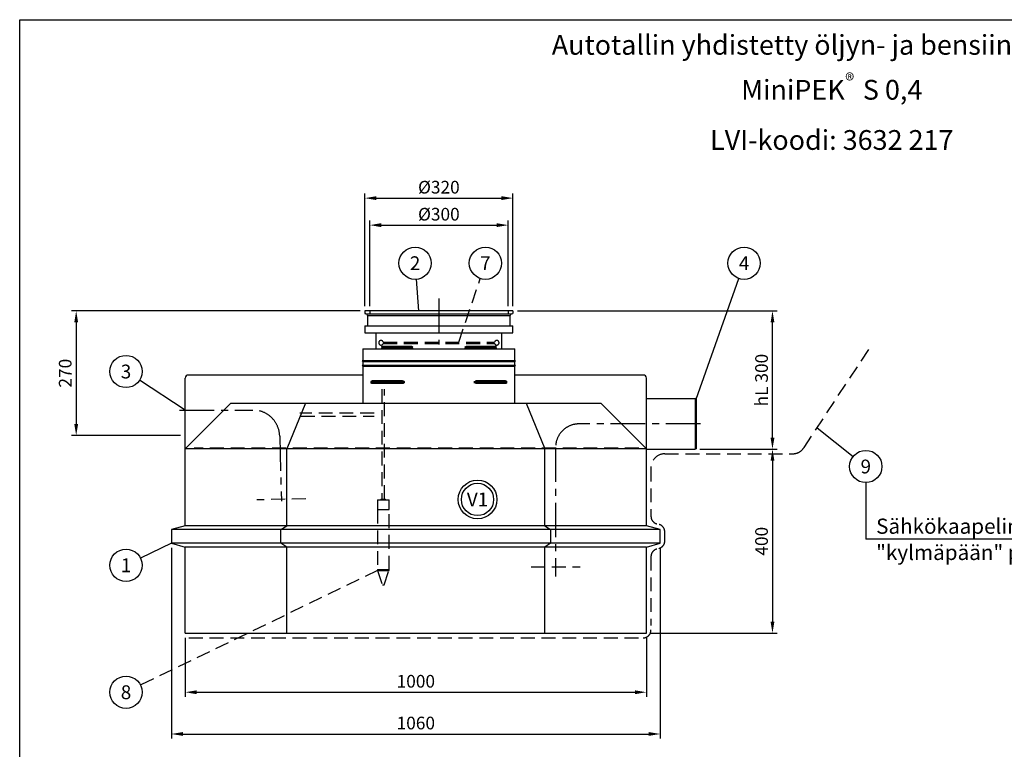
# Model space of a CAD drawing. Units: millimetres. Extents: x 0 to 4201, y -1 to 2970.
# Drawn here: x 0 to 2135, y 1388 to 2970 of the extents above; entities that cross this region are included whole.
import ezdxf
from ezdxf.enums import TextEntityAlignment as Align

# ---------------------------------------------------------------- set-up
doc = ezdxf.new("R2010")
doc.units = ezdxf.units.MM
doc.header["$LTSCALE"] = 60
doc.header["$MEASUREMENT"] = 0
doc.linetypes.add('CENTER', pattern=[2, 1.25, -0.25, 0.25, -0.25])
doc.linetypes.add('DASHED', pattern=[0.75, 0.5, -0.25])
for name, color, linetype in [('Katko', 6, 'DASHED'), ('Keski', 1, 'CENTER'), ('Mitat', 1, 'Continuous'), ('Teksti', 5, 'Continuous')]:
    doc.layers.add(name, color=color, linetype=linetype)
doc.styles.add('Huom', font='arial.ttf')
doc.styles.add('ROMANS', font='romans.shx')
doc.styles.get("Standard").update_dxf_attribs({"font": 'arial.ttf'})
doc.dimstyles.get("Standard").update_dxf_attribs({"dimtxt": 0.18, "dimasz": 0.18, "dimexe": 0.18, "dimexo": 0.0625, "dimgap": 0.09, "dimtad": 0, "dimtih": 1, "dimtoh": 1, "dimdec": 4, "dimzin": 0, "dimdsep": 46, "dimtxsty": 'Standard', "dimcen": 0.09, "dimadec": 0, "dimazin": 0, "dimtfac": 1, "dimtdec": 4, "dimtofl": 0, "dimtmove": 0, "dimatfit": 3, "dimfxl": 1, "dimtolj": 1, "dimtzin": 0, "dimarcsym": 0})

# ---------------------------------------------------------------- blocks, each defined once
blk = doc.blocks.new('*D6')
at = {"layer": 'Defpoints', "color": 0, "transparency": 16777216}
for p in [(1069.6, 2338.4), (1632.6, 2338.4), (1465, 2038.3)]:
    blk.add_point(p, dxfattribs=at)
at = {"layer": 'Mitat', "color": 0, "lineweight": -2, "transparency": 16777216}
for p, q in [((1079.6, 2338.4), (1642.6, 2338.4)), ((1632.6, 2063.3), (1632.6, 2313.4)), ((1475, 2038.3), (1642.6, 2038.3))]:
    blk.add_line(p, q, dxfattribs=at)
at = {"layer": 'Mitat', "color": 0, "transparency": 16777216}
for points in [[(1628.5, 2313.4), (1636.8, 2313.4), (1632.6, 2338.4)], [(1628.5, 2063.3), (1636.8, 2063.3), (1632.6, 2038.3)]]:
    blk.add_solid(points, dxfattribs=at)
at = {"layer": 'Mitat', "color": 0, "transparency": 16777216, "insert": (1608.9, 2188.3), "char_height": 27.5, "attachment_point": 5, "rotation": 90, "style": 'ROMANS'}
blk.add_mtext('\\A1;hL 300', dxfattribs=at)
blk = doc.blocks.new('*D7')
at = {"layer": 'Defpoints', "color": 0, "transparency": 16777216}
for p in [(359.1, 1639.3), (1359.1, 1639.3), (1359.1, 1511.3)]:
    blk.add_point(p, dxfattribs=at)
at = {"layer": 'Mitat', "color": 0, "lineweight": -2, "transparency": 16777216}
for p, q in [((359.1, 1629.3), (359.1, 1501.3)), ((1359.1, 1629.3), (1359.1, 1501.3)), ((384.1, 1511.3), (1334.1, 1511.3))]:
    blk.add_line(p, q, dxfattribs=at)
at = {"layer": 'Mitat', "color": 0, "transparency": 16777216}
for points in [[(384.1, 1515.5), (384.1, 1507.1), (359.1, 1511.3)], [(1334.1, 1515.5), (1334.1, 1507.1), (1359.1, 1511.3)]]:
    blk.add_solid(points, dxfattribs=at)
at = {"layer": 'Mitat', "color": 0, "transparency": 16777216, "insert": (859.1, 1535.1), "char_height": 27.5, "attachment_point": 5, "style": 'ROMANS'}
blk.add_mtext('\\A1;1000', dxfattribs=at)
blk = doc.blocks.new('*D8')
at = {"layer": 'Defpoints', "color": 0, "transparency": 16777216}
for p in [(329.1, 1834.3), (1389.1, 1834.3), (1389.1, 1420.7)]:
    blk.add_point(p, dxfattribs=at)
at = {"layer": 'Mitat', "color": 0, "lineweight": -2, "transparency": 16777216}
for p, q in [((329.1, 1824.3), (329.1, 1410.7)), ((1389.1, 1824.3), (1389.1, 1410.7)), ((354.1, 1420.7), (1364.1, 1420.7))]:
    blk.add_line(p, q, dxfattribs=at)
at = {"layer": 'Mitat', "color": 0, "transparency": 16777216}
for points in [[(354.1, 1424.9), (354.1, 1416.6), (329.1, 1420.7)], [(1364.1, 1424.9), (1364.1, 1416.6), (1389.1, 1420.7)]]:
    blk.add_solid(points, dxfattribs=at)
at = {"layer": 'Mitat', "color": 0, "transparency": 16777216, "insert": (859.1, 1444.5), "char_height": 27.5, "attachment_point": 5, "style": 'ROMANS'}
blk.add_mtext('\\A1;1060', dxfattribs=at)
blk = doc.blocks.new('*D9')
at = {"layer": 'Defpoints', "color": 0, "transparency": 16777216}
for p in [(1069.6, 2583), (748.6, 2338.4), (1069.6, 2338.4)]:
    blk.add_point(p, dxfattribs=at)
at = {"layer": 'Mitat', "color": 0, "lineweight": -2, "transparency": 16777216}
for p, q in [((748.6, 2348.4), (748.6, 2593)), ((1069.6, 2348.4), (1069.6, 2593)), ((773.6, 2583), (1044.6, 2583))]:
    blk.add_line(p, q, dxfattribs=at)
at = {"layer": 'Mitat', "color": 0, "transparency": 16777216}
for points in [[(773.6, 2587.2), (773.6, 2578.8), (748.6, 2583)], [(1044.6, 2587.2), (1044.6, 2578.8), (1069.6, 2583)]]:
    blk.add_solid(points, dxfattribs=at)
at = {"layer": 'Mitat', "color": 0, "transparency": 16777216, "insert": (909.1, 2606.7), "char_height": 27.5, "attachment_point": 5, "style": 'ROMANS'}
blk.add_mtext('\\A1;%%C320', dxfattribs=at)
blk = doc.blocks.new('*D10')
at = {"layer": 'Defpoints', "color": 0, "transparency": 16777216}
for p in [(1059.1, 2524.4), (759.1, 2338.4), (1059.1, 2338.4)]:
    blk.add_point(p, dxfattribs=at)
at = {"layer": 'Mitat', "color": 0, "lineweight": -2, "transparency": 16777216}
for p, q in [((759.1, 2348.4), (759.1, 2534.4)), ((784.1, 2524.4), (1034.1, 2524.4)), ((1059.1, 2348.4), (1059.1, 2534.4))]:
    blk.add_line(p, q, dxfattribs=at)
at = {"layer": 'Mitat', "color": 0, "transparency": 16777216}
for points in [[(784.1, 2528.6), (784.1, 2520.2), (759.1, 2524.4)], [(1034.1, 2528.6), (1034.1, 2520.2), (1059.1, 2524.4)]]:
    blk.add_solid(points, dxfattribs=at)
at = {"layer": 'Mitat', "color": 0, "transparency": 16777216, "insert": (909.1, 2548.1), "char_height": 27.5, "attachment_point": 5, "style": 'ROMANS'}
blk.add_mtext('\\A1;%%C300', dxfattribs=at)
blk = doc.blocks.new('*D11')
at = {"layer": 'Defpoints', "color": 0, "transparency": 16777216}
for p in [(748.6, 2338.4), (122.5, 2068.3), (359.1, 2068.3)]:
    blk.add_point(p, dxfattribs=at)
at = {"layer": 'Mitat', "color": 0, "lineweight": -2, "transparency": 16777216}
for p, q in [((738.6, 2338.4), (112.5, 2338.4)), ((122.5, 2313.4), (122.5, 2093.3)), ((349.1, 2068.3), (112.5, 2068.3))]:
    blk.add_line(p, q, dxfattribs=at)
at = {"layer": 'Mitat', "color": 0, "transparency": 16777216}
for points in [[(118.3, 2313.4), (126.7, 2313.4), (122.5, 2338.4)], [(118.3, 2093.3), (126.7, 2093.3), (122.5, 2068.3)]]:
    blk.add_solid(points, dxfattribs=at)
at = {"layer": 'Mitat', "color": 0, "transparency": 16777216, "insert": (98.7, 2203.3), "char_height": 27.5, "attachment_point": 5, "rotation": 90, "style": 'ROMANS'}
blk.add_mtext('\\A1;270', dxfattribs=at)
blk = doc.blocks.new('*D12')
at = {"layer": 'Defpoints', "color": 0, "transparency": 16777216}
for p in [(1465, 2038.3), (1359.1, 1639.3), (1632.6, 1639.3)]:
    blk.add_point(p, dxfattribs=at)
at = {"layer": 'Mitat', "color": 0, "lineweight": -2, "transparency": 16777216}
for p, q in [((1475, 2038.3), (1642.6, 2038.3)), ((1632.6, 2013.3), (1632.6, 1664.3)), ((1369.1, 1639.3), (1642.6, 1639.3))]:
    blk.add_line(p, q, dxfattribs=at)
at = {"layer": 'Mitat', "color": 0, "transparency": 16777216}
for points in [[(1628.5, 2013.3), (1636.8, 2013.3), (1632.6, 2038.3)], [(1628.5, 1664.3), (1636.8, 1664.3), (1632.6, 1639.3)]]:
    blk.add_solid(points, dxfattribs=at)
at = {"layer": 'Mitat', "color": 0, "transparency": 16777216, "insert": (1608.9, 1838.8), "char_height": 27.5, "attachment_point": 5, "rotation": 90, "style": 'ROMANS'}
blk.add_mtext('\\A1;400', dxfattribs=at)

msp = doc.modelspace()

# ---------------------------------------------------------------- linework, layer by layer
for p, q in [((1069.6, 2338.4), (748.6, 2338.4)), ((748.6, 2338.4), (748.6, 2332.4)), ((748.6, 2332.4), (750.8, 2332.3)), ((750.8, 2332.3), (1067.4, 2332.3)), ((754.6, 2328.3), (754.6, 2305.8)), ((754.6, 2328.3), (1063.6, 2328.3)), ((1063.6, 2305.8), (1063.6, 2328.3)), ((1067.4, 2332.3), (1069.6, 2332.4)), ((1069.6, 2338.4), (1069.6, 2332.4)), ((748.6, 2305.8), (748.6, 2290.8)), ((748.6, 2305.8), (1069.7, 2305.8)), ((748.6, 2290.8), (1069.7, 2290.8)), ((772.6, 2290.8), (772.6, 2255.8)), ((1045.6, 2255.8), (1045.6, 2290.8)), ((1069.7, 2290.8), (1069.7, 2305.8)), ((744.1, 2255.8), (744.1, 2230.8)), ((744.1, 2255.8), (1074.1, 2255.8)), ((785.1, 2259.8), (785.1, 2257.8)), ((852.1, 2259.8), (785.1, 2259.8)), ((785.1, 2257.8), (852.1, 2257.8)), ((786.8, 2261.8), (848.5, 2261.8)), ((852.1, 2257.8), (852.1, 2259.8)), ((966.2, 2259.8), (966.2, 2257.8)), ((1033.1, 2259.8), (966.2, 2259.8)), ((966.2, 2257.8), (1033.1, 2257.8)), ((969.8, 2261.8), (1031.4, 2261.8)), ((1033.1, 2257.8), (1033.1, 2259.8)), ((1074.1, 2230.8), (1074.1, 2255.8)), ((744.1, 2230.8), (743.1, 2229.8)), ((743.1, 2229.8), (744.1, 2228.8)), ((743.1, 2229.8), (1075.1, 2229.8)), ((744.1, 2230.8), (1074.1, 2230.8)), ((744.1, 2228.8), (744.1, 2220.8)), ((744.1, 2228.8), (1074.1, 2228.8)), ((1075.1, 2229.8), (1074.1, 2230.8)), ((1074.1, 2228.8), (1075.1, 2229.8)), ((1074.1, 2220.8), (1074.1, 2228.8)), ((744.1, 2220.8), (743.1, 2219.8)), ((743.1, 2219.8), (744.1, 2218.8)), ((743.1, 2219.8), (1075.1, 2219.8)), ((744.1, 2220.8), (1074.1, 2220.8)), ((744.1, 2218.8), (744.1, 2138.3)), ((744.1, 2218.8), (1074.1, 2218.8)), ((1075.1, 2219.8), (1074.1, 2220.8)), ((1074.1, 2218.8), (1075.1, 2219.8)), ((1074.1, 2138.3), (1074.1, 2218.8)), ((359.1, 2184.3), (359.1, 2192.3)), ((359.1, 1872.3), (359.1, 2192.3)), ((744.1, 2199.3), (366.1, 2199.3)), ((762.4, 2182.8), (762.4, 2184.8)), ((833.6, 2184.8), (762.4, 2184.8)), ((762.4, 2182.8), (833.6, 2182.8)), ((829.9, 2186.8), (764.4, 2186.8)), ((829.9, 2180.8), (764.4, 2180.8)), ((833.6, 2184.8), (833.6, 2182.8)), ((1055.8, 2184.8), (984.6, 2184.8)), ((984.6, 2182.8), (1055.8, 2182.8)), ((1053.9, 2186.8), (988.3, 2186.8)), ((1053.9, 2180.8), (988.3, 2180.8)), ((1055.8, 2184.8), (1055.8, 2182.8)), ((1352.1, 2199.3), (1074.1, 2199.3)), ((1359.1, 1872.3), (1359.1, 2192.3)), ((458.1, 2138.3), (359.1, 2039.3)), ((458.1, 2138.3), (1260.1, 2138.3)), ((620.1, 2138.3), (579.1, 2039.3)), ((1098.1, 2138.3), (1139.1, 2039.3)), ((1260.1, 2138.3), (1359.1, 2039.3)), ((1359.1, 2148.3), (1465, 2148.3)), ((1467.2, 2147), (1465, 2148.3)), ((1467.2, 2147), (1467.2, 2039.5)), ((1359.1, 2039.3), (359.1, 2039.3)), ((579.1, 1872.3), (579.1, 2039.3)), ((1139.1, 1872.3), (1139.1, 2039.3)), ((1359.1, 2038.3), (1465, 2038.3)), ((1467.2, 2039.5), (1465, 2038.3)), ((359.1, 1872.3), (329.1, 1864.3)), ((329.1, 1864.3), (329.1, 1834.3)), ((1389.1, 1864.3), (329.1, 1864.3)), ((1359.1, 1872.3), (359.1, 1872.3)), ((566.7, 1864.3), (579.1, 1872.3)), ((566.7, 1834.3), (566.7, 1864.3)), ((1139.1, 1872.3), (1151.5, 1864.3)), ((1151.5, 1864.3), (1151.5, 1834.3)), ((1389.1, 1864.3), (1359.1, 1872.3)), ((1389.1, 1834.3), (1389.1, 1864.3)), ((329.1, 1834.3), (359.1, 1826.2)), ((1389.1, 1834.3), (329.1, 1834.3)), ((1359.1, 1826.2), (359.1, 1826.2)), ((359.1, 1639.3), (359.1, 1826.2)), ((579.1, 1826.2), (566.7, 1834.3)), ((579.1, 1639.3), (579.1, 1826.2)), ((1151.5, 1834.3), (1139.1, 1826.2)), ((1139.1, 1639.3), (1139.1, 1826.2)), ((1359.1, 1826.2), (1389.1, 1834.3)), ((1359.1, 1639.3), (1359.1, 1826.2)), ((359.1, 1639.3), (1359.1, 1639.3))]:
    msp.add_line(p, q)
for centre, radius, start, end in [((750.6, 2328.3), 4, 0, 87), ((1067.6, 2328.3), 4, 93, 180), ((366.1, 2192.3), 7, 90, 180), ((1352.1, 2192.3), 7, 0, 90)]:
    msp.add_arc(centre, radius, start, end)
for points, knots in [([(785.1, 2259.8), (785.1, 2259.9), (785.1, 2260.2), (785.2, 2260.6), (785.5, 2261.1), (786, 2261.7), (786.5, 2261.7), (786.8, 2261.8)], [0, 0, 0, 0, 0.076551, 0.16982, 0.311078, 0.564057, 1, 1, 1, 1]), ([(786.8, 2255.8), (786.7, 2255.8), (786.5, 2255.8), (786.1, 2255.9), (786, 2256), (785.7, 2256.2), (785.6, 2256.3), (785.5, 2256.5), (785.4, 2256.6), (785.3, 2256.9), (785.2, 2257), (785.1, 2257.4), (785.1, 2257.6), (785.1, 2257.8)], [0, 0, 0, 0, 0.25, 0.25, 0.5, 0.5, 0.625, 0.625, 0.75, 0.75, 0.875, 0.875, 1, 1, 1, 1]), ([(848.5, 2261.8), (849.2, 2261.7), (850.2, 2261.6), (851.3, 2261.1), (851.7, 2260.7), (852, 2260.3), (852.1, 2260), (852.1, 2259.8), (852.1, 2259.8)], [0, 0, 0, 0, 0.512038, 0.660802, 0.810399, 0.899241, 0.988855, 1, 1, 1, 1]), ([(852.1, 2257.8), (852.1, 2257.7), (852.1, 2257.6), (852, 2257.4), (852, 2257.3), (851.9, 2257.1), (851.8, 2257), (851.7, 2256.9), (851.6, 2256.8), (851.4, 2256.6), (851.3, 2256.5), (850.9, 2256.3), (850.8, 2256.2), (850.4, 2256.1), (850.3, 2256), (849.9, 2255.9), (849.7, 2255.9), (849.2, 2255.8), (848.8, 2255.8), (848.5, 2255.8)], [0, 0, 0, 0, 0.0625, 0.0625, 0.125, 0.125, 0.1875, 0.1875, 0.25, 0.25, 0.375, 0.375, 0.5, 0.5, 0.625, 0.625, 0.75, 0.75, 1, 1, 1, 1]), ([(966.2, 2259.8), (966.2, 2259.9), (966.2, 2260.2), (966.5, 2260.6), (967, 2261.1), (968.1, 2261.7), (969.1, 2261.7), (969.8, 2261.8)], [0, 0, 0, 0, 0.076551, 0.16982, 0.311078, 0.564057, 1, 1, 1, 1]), ([(969.8, 2255.8), (969.4, 2255.8), (969.1, 2255.8), (968.3, 2255.9), (968, 2256), (967.5, 2256.2), (967.3, 2256.3), (967, 2256.5), (966.8, 2256.6), (966.5, 2256.9), (966.4, 2257), (966.2, 2257.4), (966.2, 2257.6), (966.2, 2257.8)], [0, 0, 0, 0, 0.25, 0.25, 0.5, 0.5, 0.625, 0.625, 0.75, 0.75, 0.875, 0.875, 1, 1, 1, 1]), ([(1031.4, 2261.8), (1031.8, 2261.7), (1032.2, 2261.6), (1032.8, 2261.1), (1033, 2260.7), (1033.1, 2260.3), (1033.1, 2260), (1033.1, 2259.8), (1033.1, 2259.8)], [0, 0, 0, 0, 0.512038, 0.660802, 0.810399, 0.899241, 0.988855, 1, 1, 1, 1]), ([(1033.1, 2257.8), (1033.1, 2257.7), (1033.1, 2257.6), (1033.1, 2257.4), (1033.1, 2257.3), (1033, 2257.1), (1033, 2257), (1033, 2256.9), (1032.9, 2256.8), (1032.8, 2256.6), (1032.8, 2256.5), (1032.6, 2256.3), (1032.5, 2256.2), (1032.4, 2256.1), (1032.3, 2256), (1032.1, 2255.9), (1032, 2255.9), (1031.8, 2255.8), (1031.6, 2255.8), (1031.4, 2255.8)], [0, 0, 0, 0, 0.0625, 0.0625, 0.125, 0.125, 0.1875, 0.1875, 0.25, 0.25, 0.375, 0.375, 0.5, 0.5, 0.625, 0.625, 0.75, 0.75, 1, 1, 1, 1]), ([(762.4, 2184.8), (762.4, 2185), (762.4, 2185.2), (762.5, 2185.5), (762.5, 2185.5), (762.6, 2185.7), (762.7, 2185.8), (762.8, 2186), (762.9, 2186.1), (763, 2186.3), (763.1, 2186.3), (763.3, 2186.5), (763.4, 2186.5), (763.6, 2186.6), (763.7, 2186.7), (764, 2186.7), (764.2, 2186.8), (764.4, 2186.8)], [0, 0, 0, 0, 0.125, 0.125, 0.1875, 0.1875, 0.25, 0.25, 0.375, 0.375, 0.5, 0.5, 0.625, 0.625, 0.75, 0.75, 1, 1, 1, 1]), ([(764.4, 2180.8), (764.2, 2180.8), (763.7, 2180.8), (763.2, 2181.1), (762.8, 2181.5), (762.6, 2181.9), (762.4, 2182.3), (762.4, 2182.6), (762.4, 2182.7), (762.4, 2182.8)], [0, 0, 0, 0, 0.278772, 0.556358, 0.693625, 0.831691, 0.912225, 0.982145, 1, 1, 1, 1]), ([(829.9, 2186.8), (830.3, 2186.8), (830.6, 2186.7), (831.4, 2186.6), (831.7, 2186.5), (832.3, 2186.3), (832.4, 2186.3), (832.8, 2186.1), (832.9, 2186), (833.1, 2185.8), (833.2, 2185.7), (833.4, 2185.5), (833.4, 2185.5), (833.6, 2185.2), (833.6, 2185), (833.6, 2184.8)], [0, 0, 0, 0, 0.25, 0.25, 0.5, 0.5, 0.625, 0.625, 0.75, 0.75, 0.8125, 0.8125, 0.875, 0.875, 1, 1, 1, 1]), ([(833.6, 2182.8), (833.6, 2182.7), (833.6, 2182.4), (833.4, 2182), (832.8, 2181.5), (831.6, 2180.9), (830.6, 2180.8), (829.9, 2180.8)], [0, 0, 0, 0, 0.070054, 0.155901, 0.288513, 0.534351, 1, 1, 1, 1]), ([(1053.9, 2186.8), (1054.1, 2186.8), (1054.3, 2186.7), (1054.7, 2186.6), (1054.8, 2186.5), (1055.1, 2186.3), (1055.2, 2186.3), (1055.4, 2186.1), (1055.5, 2186), (1055.6, 2185.8), (1055.6, 2185.7), (1055.7, 2185.5), (1055.7, 2185.5), (1055.8, 2185.2), (1055.8, 2185), (1055.8, 2184.8)], [0, 0, 0, 0, 0.25, 0.25, 0.5, 0.5, 0.625, 0.625, 0.75, 0.75, 0.8125, 0.8125, 0.875, 0.875, 1, 1, 1, 1]), ([(1055.8, 2182.8), (1055.8, 2182.7), (1055.8, 2182.4), (1055.7, 2182), (1055.4, 2181.5), (1054.8, 2180.9), (1054.2, 2180.8), (1053.9, 2180.8)], [0, 0, 0, 0, 0.070054, 0.155901, 0.288513, 0.534351, 1, 1, 1, 1])]:
    msp.add_open_spline(points, degree=3, knots=knots)
at = {"layer": 'Katko'}
for p, q in [((759.1, 2338.4), (759.1, 2332.3)), ((1059.1, 2338.4), (1059.1, 2332.3)), ((788.4, 2270.8), (1029.9, 2270.8)), ((788.4, 2267.8), (1029.9, 2267.8)), ((1701, 2041.9), (1845.5, 2260.9)), ((785.5, 2168.4), (785.5, 1930.2)), ((791.5, 1930.2), (791.5, 2168.4)), ((768.5, 2116.4), (607.2, 2116.4)), ((609.9, 2110.4), (768.5, 2110.4)), ((1399.1, 2028.4), (1676, 2028.4)), ((1369.1, 1998.4), (1369.1, 1893)), ((620.5, 1931.1), (514.4, 1928.3)), ((776, 1928.4), (776, 1907.4)), ((776, 1928.4), (801, 1928.4)), ((783.5, 1930.2), (783.5, 1928.4)), ((783.5, 1930.2), (793.5, 1930.2)), ((793.5, 1928.4), (793.5, 1930.2)), ((801, 1907.4), (801, 1928.4)), ((776, 1907.4), (801, 1907.4)), ((776, 1907.3), (776, 1777.5)), ((776, 1907.3), (801, 1907.3)), ((776.1, 1907.4), (776.1, 1907.3)), ((800.9, 1907.3), (800.9, 1907.4)), ((801, 1777.5), (801, 1907.3)), ((1399.1, 1839.7), (1399.1, 1858.9)), ((1369.1, 1805.5), (1369.1, 1656.3)), ((776, 1777.5), (801, 1777.5)), ((776, 1777.4), (776, 1775.4)), ((776, 1777.4), (801, 1777.4)), ((776, 1775.4), (786.5, 1744.4)), ((776, 1775.4), (801, 1775.4)), ((776.1, 1777.5), (776.1, 1777.4)), ((790.5, 1744.4), (801, 1775.4)), ((800.9, 1777.4), (800.9, 1777.5)), ((801, 1775.4), (801, 1777.4)), ((1109.1, 1783.3), (1215.2, 1783.3)), ((786.5, 1744.4), (790.5, 1744.4)), ((366.9, 1629.3), (1352.1, 1629.3))]:
    msp.add_line(p, q, dxfattribs=at)
for centre, radius, start, end in [((783.6, 2269.3), 5, 17.4576, 342.5424), ((1034.6, 2269.3), 5, 197.4576, 162.5424), ((1676, 2058.4), 30, 270, 326.5801), ((1399.1, 1998.4), 30, 90, 180), ((1386.1, 1893), 17, 180, 255), ((1382.1, 1858.9), 17, 0, 75), ((1382.1, 1839.7), 17, 285, 0), ((1386.1, 1805.5), 17, 105, 180), ((1352.1, 1646.3), 17, 270, 0)]:
    msp.add_arc(centre, radius, start, end, dxfattribs=at)
at = {"layer": 'Keski'}
for p, q in [((909.1, 2365.6), (909.1, 2265.8)), ((346.9, 2123.3), (505.9, 2123.3)), ((1476.6, 2093.3), (1213.2, 2093.3)), ((563.9, 2066.8), (567.6, 1925.5)), ((1162.2, 2042.3), (1162.2, 1762.4))]:
    msp.add_line(p, q, dxfattribs=at)
for centre, radius, start, end in [((505.9, 2065.3), 58, 1.5, 90), ((1213.2, 2042.3), 51, 90, 180)]:
    msp.add_arc(centre, radius, start, end, dxfattribs=at)
at = {"layer": 'Mitat'}
msp.add_line((1465, 2148.3), (1465, 2038.3), dxfattribs=at)
at = {"layer": 'Teksti'}
for p, q in [((865.7, 2338.4), (860.3, 2406.9)), ((1467.2, 2147), (1559.4, 2408.8)), ((359.1, 2123.3), (259.9, 2187.8)), ((1729.4, 2084.9), (1807.6, 2022.7)), ((1835, 1965.9), (1835, 1843.2)), ((2347.8, 1843.2), (1835, 1843.2)), ((329.1, 1834.3), (262.1, 1801.9))]:
    msp.add_line(p, q, dxfattribs=at)
at = {"layer": 'Teksti', "linetype": 'DASHED'}
for p, q in [((952.4, 2270.8), (998.9, 2408.6)), ((1342.6, 2040.5), (378.1, 2040.5)), ((776, 1775.4), (262.1, 1526.6))]:
    msp.add_line(p, q, dxfattribs=at)
at = {"layer": 'Teksti'}
msp.add_lwpolyline([(0, 0), (0, 2970), (4200, 2970), (4200, 0), (0, 0)], dxfattribs=at)
for centre, radius in [((857.5, 2441.8), 35), ((1010.1, 2441.8), 35), ((1571, 2441.8), 35), ((230.6, 2206.9), 35), ((1835, 2000.9), 35), ((992.9, 1929.4), 42), ((992.9, 1929.4), 35), ((230.6, 1786.6), 35), ((230.6, 1511.3), 35)]:
    msp.add_circle(centre, radius, dxfattribs=at)

# ---------------------------------------------------------------- texts
for s, height, style, p in [('Autotallin yhdistetty öljyn- ja bensiininerotin', 42.857, 'Huom', (1761.2, 2915.4)), ('%%UMiniPEK   S 0,4', 42.857, 'Huom', (1761.2, 2818)), ('®', 30, 'Huom', (1800.1, 2838.3)), ('LVI-koodi: 3632 217', 42.857, 'Huom', (1761.2, 2709.1)), ('2', 30, 'ROMANS', (857.5, 2441.8)), ('7', 30, 'ROMANS', (1010.1, 2441.8)), ('4', 30, 'ROMANS', (1571, 2441.8)), ('3', 30, 'ROMANS', (230.6, 2206.9)), ('9', 30, 'ROMANS', (1835, 2000.9)), ('V1', 30, 'ROMANS', (992.9, 1929.4)), ('1', 30, 'ROMANS', (230.6, 1786.6)), ('8', 30, 'ROMANS', (230.6, 1511.3))]:
    msp.add_text(s, height=height, dxfattribs=dict(at, style=style)).set_placement(p, align=Align.MIDDLE_CENTER)
at = {"layer": 'Teksti', "style": 'Huom'}
for s, p in [('Sähkökaapelin (230V)', (1857.4, 1855)), ('"kylmäpään" pituus 5 m', (1857.4, 1798.1))]:
    msp.add_text(s, height=32.857, dxfattribs=at).set_placement(p)

# ---------------------------------------------------------------- dimensions: what is measured, and where the dimension line sits
at = {"layer": 'Mitat'}
for base, p1, p2, text, picture, middle in [((1069.6, 2583), (748.6, 2338.4), (1069.6, 2338.4), '%%C320', '*D9', (909.1, 2606.7)), ((1059.1, 2524.4), (759.1, 2338.4), (1059.1, 2338.4), '%%C<>', '*D10', (909.1, 2548.1))]:
    dim = msp.add_linear_dim(base=base, p1=p1, p2=p2, text=text, dimstyle='Standard', override={"dimscale": 10, "dimtxt": 2.75, "dimasz": 2.5, "dimexe": 1, "dimexo": 1, "dimgap": 1, "dimtad": 1, "dimtih": 0, "dimdec": 0, "dimtxsty": 'ROMANS', "dimtdec": 0}, dxfattribs=at)
    dim.commit()
    dim.dimension.update_dxf_attribs({"geometry": picture, "text_midpoint": middle})
dim = msp.add_linear_dim(base=(122.5, 2068.3), p1=(748.6, 2338.4), p2=(359.1, 2068.3), angle=90, dimstyle='Standard', override={"dimscale": 10, "dimtxt": 2.75, "dimasz": 2.5, "dimexe": 1, "dimexo": 1, "dimgap": 1, "dimtad": 1, "dimtih": 0, "dimdec": 0, "dimtxsty": 'ROMANS', "dimtdec": 0}, dxfattribs=at)
dim.commit()
dim.dimension.update_dxf_attribs({"geometry": '*D11', "text_midpoint": (98.7, 2203.3)})
for base, p2, text, picture, middle in [((1632.6, 2338.4), (1069.6, 2338.4), 'hL <>', '*D6', (1608.9, 2188.3)), ((1632.6, 1639.3), (1359.1, 1639.3), '400', '*D12', (1608.9, 1838.8))]:
    dim = msp.add_linear_dim(base=base, p1=(1465, 2038.3), p2=p2, angle=90, text=text, dimstyle='Standard', override={"dimscale": 10, "dimtxt": 2.75, "dimasz": 2.5, "dimexe": 1, "dimexo": 1, "dimgap": 1, "dimtad": 1, "dimtih": 0, "dimdec": 0, "dimtxsty": 'ROMANS', "dimtdec": 0}, dxfattribs=at)
    dim.commit()
    dim.dimension.update_dxf_attribs({"geometry": picture, "text_midpoint": middle})
for base, p1, p2, picture, middle in [((1389.1, 1420.7), (329.1, 1834.3), (1389.1, 1834.3), '*D8', (859.1, 1444.5)), ((1359.1, 1511.3), (359.1, 1639.3), (1359.1, 1639.3), '*D7', (859.1, 1535.1))]:
    dim = msp.add_linear_dim(base=base, p1=p1, p2=p2, dimstyle='Standard', override={"dimscale": 10, "dimtxt": 2.75, "dimasz": 2.5, "dimexe": 1, "dimexo": 1, "dimgap": 1, "dimtad": 1, "dimtih": 0, "dimdec": 0, "dimtxsty": 'ROMANS', "dimtdec": 0}, dxfattribs=at)
    dim.commit()
    dim.dimension.update_dxf_attribs({"geometry": picture, "text_midpoint": middle})

doc.saveas('drawing.dxf')
